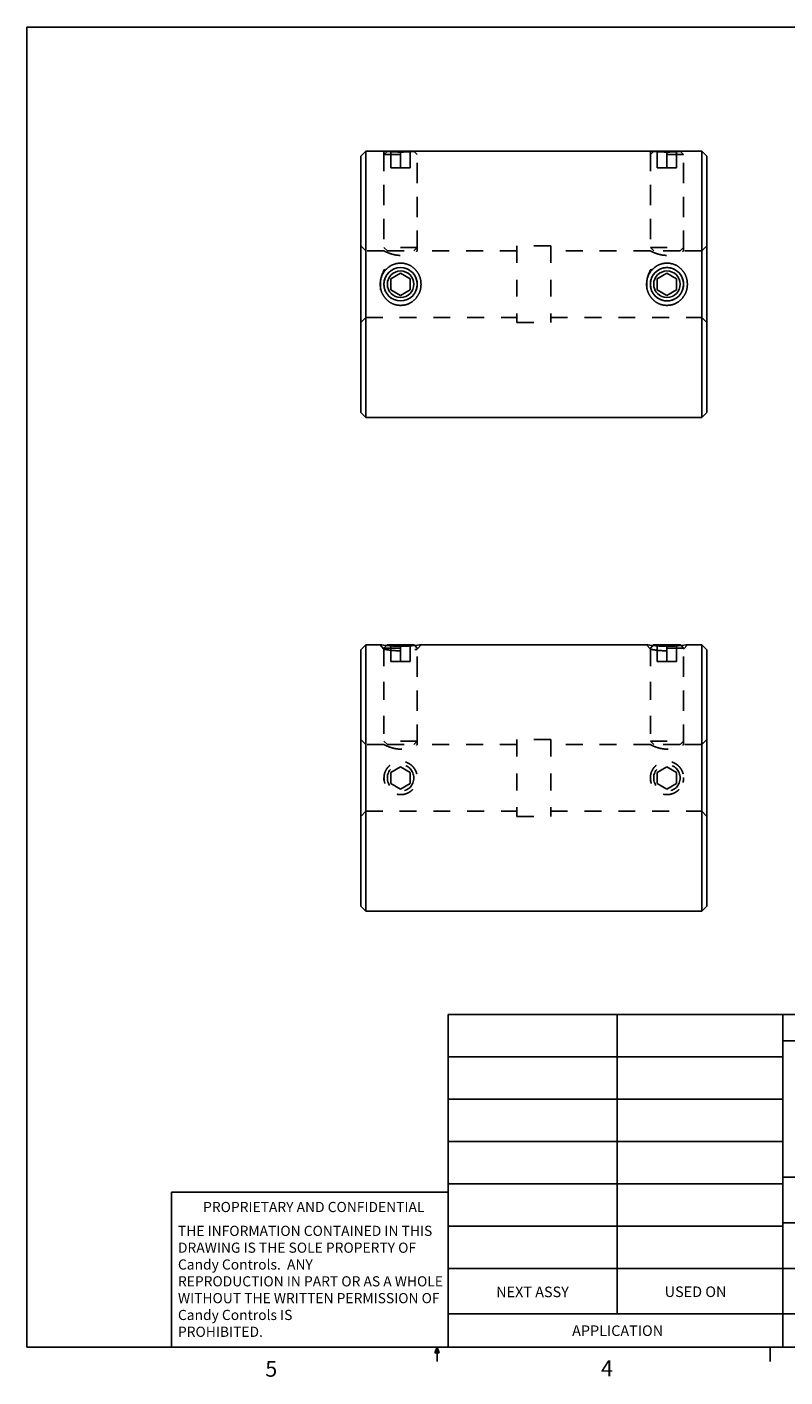
# Model space of a CAD drawing. Extents: x 0.3 to 10.6, y 0.2 to 8.2.
import ezdxf

# ---------------------------------------------------------------- set-up
doc = ezdxf.new("R2010")
doc.units = 0
doc.linetypes.add('HIDDEN', pattern=[0.07500000000000001, 0.05, -0.025])
doc.layers.get('0').update_dxf_attribs({"linetype": 'CONTINUOUS'})
doc.styles.add('SLDTEXTSTYLE0', font='TXT', dxfattribs={"width": 0.75})

# ---------------------------------------------------------------- blocks, each defined once
blk = doc.blocks.new('SW_NOTE_2')
at = {"color": 0, "linetype": 'CONTINUOUS', "char_height": 0.06, "attachment_point": 1, "style": 'SLDTEXTSTYLE0'}
for s, insert in [('THE INFORMATION CONTAINED IN THIS', (0, 0.0773440644)), ('DRAWING IS THE SOLE PROPERTY OF', (0, -0.0220260102)), ('Candy Controls.  ANY ', (0, -0.1213960848)), ('REPRODUCTION IN PART OR AS A WHOLE', (0, -0.2207661593)), ('WITHOUT THE WRITTEN PERMISSION OF', (0, -0.3201362339)), ('Candy Controls IS ', (0, -0.4195063085)), ('PROHIBITED.', (0, -0.518876383))]:
    blk.add_mtext(s, dxfattribs=dict(at, insert=insert))

msp = doc.modelspace()

# ---------------------------------------------------------------- linework, layer by layer
at = {"color": 7, "linetype": 'CONTINUOUS'}
for p, q in [((0.329927, 8.1920731707), (10.629927, 8.1920731707)), ((0.329927, 8.1920731707), (0.329927, 0.3920731707)), ((2.3330140561, 7.4593787137), (2.3030140561, 7.4293787137)), ((2.3030140561, 5.9145755641), (2.3030140561, 7.4293787137)), ((2.4408093317, 7.4593787137), (2.3330140561, 7.4593787137)), ((2.3330140561, 7.4593787137), (2.3330140561, 5.8845755641)), ((2.4608093317, 7.4593787137), (2.4587781583, 7.4573475402)), ((2.6176597254, 7.4593787137), (2.4608093317, 7.4593787137)), ((2.6196906212, 7.457347818), (2.6176597254, 7.4593787137)), ((4.0156124813, 7.4593787137), (2.6373670848, 7.4593787137)), ((4.0356124813, 7.4593787137), (4.0335813079, 7.4573475402)), ((4.0356124813, 7.4593787137), (4.192462875, 7.4593787137)), ((4.1944937708, 7.457347818), (4.192462875, 7.4593787137)), ((4.3202581506, 7.4593787137), (4.2121702344, 7.4593787137)), ((4.3502581506, 7.4293787137), (4.3202581506, 7.4593787137)), ((4.3202581506, 5.8845755641), (4.3202581506, 7.4593787137)), ((4.3502581506, 7.4293787137), (4.3502581506, 5.9145755641)), ((2.482030951, 6.7050036398), (2.5392345286, 6.7380301407)), ((2.482030951, 6.638950638), (2.482030951, 6.7050036398)), ((2.5392345286, 6.7380301407), (2.5964381061, 6.7050036398)), ((2.5964381061, 6.7050036398), (2.5964381061, 6.638950638)), ((4.1140376782, 6.7380301407), (4.0568341006, 6.7050036398)), ((4.0568341006, 6.7050036398), (4.0568341006, 6.638950638)), ((4.1712412557, 6.7050036398), (4.1140376782, 6.7380301407)), ((4.1712412557, 6.638950638), (4.1712412557, 6.7050036398)), ((2.4408093317, 6.6719771389), (2.4413877644, 6.6647714705)), ((2.5392345286, 6.6059241371), (2.482030951, 6.638950638)), ((2.5964381061, 6.638950638), (2.5392345286, 6.6059241371)), ((4.0568341006, 6.638950638), (4.1140376782, 6.6059241371)), ((4.1140376782, 6.6059241371), (4.1712412557, 6.638950638)), ((2.3030140561, 5.9145755641), (2.3330140561, 5.8845755641)), ((4.3202581506, 5.8845755641), (4.3502581506, 5.9145755641)), ((2.3330140561, 5.8845755641), (4.3202581506, 5.8845755641)), ((2.3330140561, 4.5421428533), (2.3030140561, 4.5121428533)), ((2.3030140561, 2.9973397037), (2.3030140561, 4.5121428533)), ((2.4187738146, 4.5421428533), (2.3330140561, 4.5421428533)), ((2.3330140561, 4.5421428533), (2.3330140561, 2.9673397037)), ((2.4608093317, 4.5421428533), (2.4556869786, 4.5370205002)), ((2.6176597254, 4.5421428533), (2.4608093317, 4.5421428533)), ((2.6227829084, 4.5370196703), (2.6176597254, 4.5421428533)), ((3.9935769642, 4.5421428533), (2.6596828006, 4.5421428533)), ((4.0356124813, 4.5421428533), (4.0304901282, 4.5370205002)), ((4.0356124813, 4.5421428533), (4.192462875, 4.5421428533)), ((4.197586058, 4.5370196703), (4.192462875, 4.5421428533)), ((4.3202581506, 4.5421428533), (4.2344859502, 4.5421428533)), ((4.3502581506, 4.5121428533), (4.3202581506, 4.5421428533)), ((4.3202581506, 2.9673397037), (4.3202581506, 4.5421428533)), ((4.3502581506, 4.5121428533), (4.3502581506, 2.9973397037)), ((2.3030140561, 2.9973397037), (2.3330140561, 2.9673397037)), ((2.3330140561, 2.9673397037), (4.3202581506, 2.9673397037)), ((4.3202581506, 2.9673397037), (4.3502581506, 2.9973397037)), ((2.8210345579, 2.3564211366), (10.629927, 2.3564211366)), ((2.8210345579, 0.3920731707), (2.8210345579, 2.3564211366)), ((3.8190146875, 2.3564211366), (3.8190146875, 0.5883479999)), ((4.7981841288, 0.3920731707), (4.7981841288, 2.3564211366)), ((6.1796352514, 2.2020813496), (4.7981841288, 2.2020813496)), ((2.8210345579, 2.1064211366), (4.7981841288, 2.1064211366)), ((2.8210345579, 1.8564211366), (4.7981841288, 1.8564211366)), ((2.8210345579, 1.6064211366), (4.7981841288, 1.6064211366)), ((2.8210345579, 1.3564211366), (4.7981841288, 1.3564211366)), ((4.7981841288, 1.3957965305), (6.1796352514, 1.3957965305)), ((1.1838252943, 0.3920731707), (1.1838252943, 1.3064211366)), ((2.8210345579, 1.3064211366), (1.1838252943, 1.3064211366)), ((4.7981841288, 1.1257965305), (6.1796352514, 1.1257965305)), ((2.8210345579, 1.1064211366), (4.7981841288, 1.1064211366)), ((2.8210345579, 0.8564211366), (4.7981841288, 0.8564211366)), ((4.7981841288, 0.8557965305), (6.1796352514, 0.8557965305)), ((2.8210345579, 0.5883479999), (6.1796352514, 0.5883479999)), ((10.629927, 0.3920731707), (0.329927, 0.3920731707)), ((2.7414258825, 0.3575), (2.754677, 0.3920731707)), ((2.7672319738, 0.3575), (2.7414258825, 0.3575)), ((2.754677, 0.3920731707), (2.754677, 0.3072739649)), ((2.754677, 0.3920731707), (2.7672319738, 0.3575)), ((4.723427, 0.3920731707), (4.723427, 0.3072739649))]:
    msp.add_line(p, q, dxfattribs=at)
at = {"color": 7, "linetype": 'HIDDEN'}
for p, q in [((2.4408093317, 7.4593787137), (2.4408093317, 6.8688275326)), ((2.4587781583, 7.4573475402), (2.4408093317, 7.4393787137)), ((2.4408093317, 7.4393787137), (2.6376597254, 7.4393787137)), ((2.4408093317, 7.4393787137), (2.4408093317, 6.8888275326)), ((2.482030951, 7.3593787137), (2.482030951, 7.4593787137)), ((2.5392345286, 7.3593787137), (2.5392345286, 7.4593787137)), ((2.5964381061, 7.3593787137), (2.5964381061, 7.4593787137)), ((2.6376597254, 7.4393787137), (2.6196906212, 7.457347818)), ((2.6376597254, 6.8686627523), (2.6376597254, 7.4593787137)), ((2.6376597254, 6.8888275326), (2.6376597254, 7.4393787137)), ((4.0156124813, 7.4593787137), (4.0156124813, 6.8688275326)), ((4.0335813079, 7.4573475402), (4.0156124813, 7.4393787137)), ((4.212462875, 7.4393787137), (4.0156124813, 7.4393787137)), ((4.0156124813, 7.4393787137), (4.0156124813, 6.8888275326)), ((4.0568341006, 7.3593787137), (4.0568341006, 7.4593787137)), ((4.1140376782, 7.3593787137), (4.1140376782, 7.4593787137)), ((4.1712412557, 7.3593787137), (4.1712412557, 7.4593787137)), ((4.212462875, 7.4393787137), (4.1944937708, 7.457347818)), ((4.212462875, 6.8686627523), (4.212462875, 7.4593787137)), ((4.212462875, 6.8888275326), (4.212462875, 7.4393787137)), ((2.5392345286, 7.3593787137), (2.482030951, 7.3593787137)), ((2.5964381061, 7.3593787137), (2.5392345286, 7.3593787137)), ((4.0568341006, 7.3593787137), (4.1140376782, 7.3593787137)), ((4.1140376782, 7.3593787137), (4.1712412557, 7.3593787137)), ((2.3330140561, 6.8688275326), (2.3030140561, 6.8988275326)), ((2.4408093317, 6.8688275326), (2.3330140561, 6.8688275326)), ((2.6376597254, 6.8888275326), (2.4408093317, 6.8888275326)), ((2.4408093317, 6.8888275326), (2.4608093317, 6.8688275326)), ((2.4608093317, 6.8688275326), (2.6176597254, 6.8688275326)), ((2.6176597254, 6.8688275326), (2.6376597254, 6.8888275326)), ((3.2266361034, 6.8688275326), (2.6373296004, 6.8688275326)), ((3.2266361034, 6.8988275326), (3.2266361034, 6.4451267452)), ((3.4266361034, 6.8988275326), (3.2266361034, 6.8988275326)), ((3.4266361034, 6.8988275326), (3.4266361034, 6.4451267452)), ((4.0156124813, 6.8688275326), (3.4266361034, 6.8688275326)), ((4.0156124813, 6.8888275326), (4.212462875, 6.8888275326)), ((4.0156124813, 6.8888275326), (4.0356124813, 6.8688275326)), ((4.192462875, 6.8688275326), (4.0356124813, 6.8688275326)), ((4.192462875, 6.8688275326), (4.212462875, 6.8888275326)), ((4.3202581506, 6.8688275326), (4.21213275, 6.8688275326)), ((4.3502581506, 6.8988275326), (4.3202581506, 6.8688275326)), ((2.3030140561, 6.4451267452), (2.3330140561, 6.4751267452)), ((2.3330140561, 6.4751267452), (3.2266361034, 6.4751267452)), ((3.4266361034, 6.4751267452), (4.3202581506, 6.4751267452)), ((4.3202581506, 6.4751267452), (4.3502581506, 6.4451267452)), ((3.2266361034, 6.4451267452), (3.4266361034, 6.4451267452)), ((2.4187737853, 4.5421428558), (2.4408093078, 4.515563834)), ((2.4556869786, 4.5370205002), (2.4408093317, 4.5221428533)), ((2.4408093317, 4.5221428533), (2.6376597254, 4.5221428533)), ((2.4408093317, 4.5221428533), (2.4408093317, 3.9715916722)), ((2.4408093317, 4.5155638317), (2.4408093317, 3.951430689)), ((2.482030951, 4.4421428533), (2.482030951, 4.5421428533)), ((2.5392345286, 4.4421428533), (2.5392345286, 4.5421428533)), ((2.5964381061, 4.4421428533), (2.5964381061, 4.5421428533)), ((2.6376597254, 4.5221428533), (2.6227829084, 4.5370196703)), ((2.6376596642, 4.51556382), (2.6596951677, 4.5421428413)), ((2.6376597254, 3.9715916722), (2.6376597254, 4.5221428533)), ((2.6376597254, 3.9515159437), (2.6376597254, 4.5155617497)), ((3.9935769349, 4.5421428558), (4.0156124574, 4.515563834)), ((4.0304901282, 4.5370205002), (4.0156124813, 4.5221428533)), ((4.212462875, 4.5221428533), (4.0156124813, 4.5221428533)), ((4.0156124813, 4.5221428533), (4.0156124813, 3.9715916722)), ((4.0156124813, 4.5155638317), (4.0156124813, 3.951430689)), ((4.0568341006, 4.4421428533), (4.0568341006, 4.5421428533)), ((4.1140376782, 4.4421428533), (4.1140376782, 4.5421428533)), ((4.1712412557, 4.4421428533), (4.1712412557, 4.5421428533)), ((4.212462875, 4.5221428533), (4.197586058, 4.5370196703)), ((4.2124628138, 4.51556382), (4.2344983173, 4.5421428413)), ((4.212462875, 3.9715916722), (4.212462875, 4.5221428533)), ((4.212462875, 3.9515159437), (4.212462875, 4.5155617497)), ((2.5392345286, 4.4421428533), (2.482030951, 4.4421428533)), ((2.5964381061, 4.4421428533), (2.5392345286, 4.4421428533)), ((4.0568341006, 4.4421428533), (4.1140376782, 4.4421428533)), ((4.1140376782, 4.4421428533), (4.1712412557, 4.4421428533)), ((2.3330140561, 3.9515916722), (2.3030140561, 3.9815916722)), ((2.4411320219, 3.9515916722), (2.3330140561, 3.9515916722)), ((2.6376597254, 3.9715916722), (2.4408093317, 3.9715916722)), ((2.4408093317, 3.9715916722), (2.4608093317, 3.9515916722)), ((2.4608093317, 3.9515916722), (2.6176597254, 3.9515916722)), ((2.5469139697, 3.9255057323), (2.5392345286, 3.9252187202)), ((2.6176597254, 3.9515916722), (2.6376597254, 3.9715916722)), ((3.2266361034, 3.9515916722), (2.6375073366, 3.9515916722)), ((3.2266361034, 3.9815916722), (3.2266361034, 3.5278908848)), ((3.4266361034, 3.9815916722), (3.2266361034, 3.9815916722)), ((3.4266361034, 3.9815916722), (3.4266361034, 3.5278908848)), ((4.0159351715, 3.9515916722), (3.4266361034, 3.9515916722)), ((4.0156124813, 3.9715916722), (4.212462875, 3.9715916722)), ((4.0156124813, 3.9715916722), (4.0356124813, 3.9515916722)), ((4.192462875, 3.9515916722), (4.0356124813, 3.9515916722)), ((4.1217171193, 3.9255057323), (4.1140376782, 3.9252187202)), ((4.192462875, 3.9515916722), (4.212462875, 3.9715916722)), ((4.3202581506, 3.9515916722), (4.2123104862, 3.9515916722)), ((4.3502581506, 3.9815916722), (4.3202581506, 3.9515916722)), ((2.5392345286, 3.8207942803), (2.482030951, 3.7877677794)), ((2.482030951, 3.7877677794), (2.482030951, 3.7217147776)), ((2.5964381061, 3.7877677794), (2.5392345286, 3.8207942803)), ((2.5964381061, 3.7217147776), (2.5964381061, 3.7877677794)), ((4.0568341006, 3.7877677794), (4.1140376782, 3.8207942803)), ((4.0568341006, 3.7217147776), (4.0568341006, 3.7877677794)), ((4.1140376782, 3.8207942803), (4.1712412557, 3.7877677794)), ((4.1712412557, 3.7877677794), (4.1712412557, 3.7217147776)), ((4.2124209372, 3.7576142083), (4.212462875, 3.7547412785)), ((2.482030951, 3.7217147776), (2.5392345286, 3.6886882767)), ((2.5392345286, 3.6886882767), (2.5964381061, 3.7217147776)), ((4.1140376782, 3.6886882767), (4.0568341006, 3.7217147776)), ((4.1712412557, 3.7217147776), (4.1140376782, 3.6886882767)), ((2.3030140561, 3.5278908848), (2.3330140561, 3.5578908848)), ((2.3330140561, 3.5578908848), (3.2266361034, 3.5578908848)), ((3.2266361034, 3.5278908848), (3.4266361034, 3.5278908848)), ((3.4266361034, 3.5578908848), (4.3202581506, 3.5578908848)), ((4.3202581506, 3.5578908848), (4.3502581506, 3.5278908848))]:
    msp.add_line(p, q, dxfattribs=at)
at = {"color": 7, "linetype": 'CONTINUOUS'}
for points in [[(2.6596828006, 4.5421406565), (2.6596951671, 4.542142841), (2.6574909339, 4.5417469724), (2.6508679703, 4.5406830283), (2.6398262763, 4.5391132946), (2.624365852, 4.5371870872), (2.6057689789, 4.5352202265), (2.5853699979, 4.5336153145), (2.5631689092, 4.5325722889), (2.5391657126, 4.532210825), (2.5152031891, 4.5325722469), (2.4930210525, 4.5336179435), (2.4726193028, 4.5352274424), (2.4539979401, 4.5371993619), (2.4385625777, 4.5391231777), (2.4275467693, 4.5406902572), (2.420950515, 4.5417510141), (2.4187738146, 4.5421428533), (2.4187738146, 4.5421428533)], [(4.2344859502, 4.5421406565), (4.2344983167, 4.542142841), (4.2322940835, 4.5417469724), (4.2256711199, 4.5406830283), (4.2146294259, 4.5391132946), (4.1991690016, 4.5371870872), (4.1805721285, 4.5352202265), (4.1601731475, 4.5336153145), (4.1379720588, 4.5325722889), (4.1139688622, 4.532210825), (4.0900063387, 4.5325722469), (4.0678242021, 4.5336179435), (4.0474224524, 4.5352274424), (4.0288010897, 4.5371993619), (4.0133657273, 4.5391231777), (4.0023499189, 4.5406902572), (3.9957536646, 4.5417510141), (3.9935769642, 4.5421428533), (3.9935769642, 4.5421428533)]]:
    msp.add_lwpolyline(points, dxfattribs=at)
at = {"color": 7, "linetype": 'HIDDEN'}
for points in [[(4.0177873086, 3.7341649393), (4.0158750518, 3.7475567003), (4.0156694464, 3.758089465)], [(4.212462875, 3.7547412785), (4.2114139939, 3.7404104549), (4.2086837494, 3.7277294184)]]:
    msp.add_lwpolyline(points, dxfattribs=at)
at = {"color": 7, "linetype": 'CONTINUOUS'}
for centre, radius in [((2.5392345286, 6.6719771389), 0.098425196850394), ((2.5392345286, 6.6719771389), 0.0784251968503935), ((4.1140376782, 6.6719771389), 0.0984251968503935), ((4.1140376782, 6.6719771389), 0.0784251968503931)]:
    msp.add_circle(centre, radius, dxfattribs=at)
at = {"color": 7, "linetype": 'HIDDEN'}
for centre, radius in [((2.5392345286, 3.7547412785), 0.0784251968503935), ((4.1140376782, 3.7547412785), 0.078425196850394)]:
    msp.add_circle(centre, radius, dxfattribs=at)
at = {"color": 7, "linetype": 'CONTINUOUS'}
for points, knots in [([(2.637367084750752, 7.459342219733164), (2.637449198474218, 7.459352458087489), (2.637796592067871, 7.459395772877654), (2.635589572297255, 7.459119803041382), (2.630741137060629, 7.45853617630559), (2.62319783384186, 7.457685884675607), (2.613264655037794, 7.456677505095691), (2.601295020376652, 7.455628521382265), (2.587426482344319, 7.45464292459818), (2.572292828834554, 7.453849245376015), (2.556078754451476, 7.453326850176463), (2.539579396207316, 7.453143904285587), (2.52295916744204, 7.453315397798711), (2.506990567450353, 7.45381597626091), (2.491796984258529, 7.454597056165054), (2.478038740697653, 7.455560395009406), (2.465861518562398, 7.456614652558254), (2.455803513783595, 7.457628985280844), (2.44808022485623, 7.458493857999929), (2.442139535461014, 7.459210170534816), (2.441291921471873, 7.459317567287624), (2.440809331731009, 7.459378713719575)], [0, 0, 0, 0, 0.0167751910503374, 0.0709697923460729, 0.1234665310610384, 0.17747091597476, 0.2302415272799712, 0.2845251519389939, 0.337584554869181, 0.3921898702484925, 0.4451012365317338, 0.4995681725365297, 0.5521208597332065, 0.606199450195799, 0.6587443073280441, 0.7127931966489575, 0.7656907301042836, 0.8201115123242396, 0.8731746884103885, 0.9277919016922122, 1, 1, 1, 1]), ([(4.212170234357051, 7.459342219733164), (4.212252348080518, 7.459352458087489), (4.21259974167417, 7.459395772877654), (4.210392721903555, 7.459119803041382), (4.205544286666927, 7.45853617630559), (4.198000983448159, 7.457685884675607), (4.188067804644093, 7.456677505095691), (4.176098169982952, 7.455628521382265), (4.162229631950618, 7.45464292459818), (4.147095978440853, 7.453849245376015), (4.130881904057775, 7.453326850176463), (4.114382545813615, 7.453143904285587), (4.09776231704834, 7.453315397798711), (4.081793717056653, 7.45381597626091), (4.066600133864828, 7.454597056165054), (4.052841890303952, 7.455560395009408), (4.040664668168698, 7.456614652558256), (4.030606663389895, 7.457628985280844), (4.02288337446253, 7.458493857999929), (4.016942685067313, 7.459210170534816), (4.016095071078172, 7.459317567287624), (4.015612481337309, 7.459378713719575)], [0, 0, 0, 0, 0.0167751910503374, 0.0709697923460729, 0.1234665310610384, 0.1774709159747601, 0.2302415272799712, 0.2845251519389939, 0.337584554869181, 0.3921898702484925, 0.4451012365317338, 0.4995681725365297, 0.5521208597332065, 0.606199450195799, 0.6587443073280441, 0.7127931966489575, 0.765690730104283, 0.8201115123242396, 0.8731746884103885, 0.9277919016922123, 1, 1, 1, 1]), ([(2.421128133421133, 6.63933732217626), (2.417555743668866, 6.672001790263895), (2.421197838001034, 6.704666061163773), (2.433395971759094, 6.735167467369734), (2.456177364062354, 6.765025544322277), (2.491377324245965, 6.79077692898884), (2.534182419413209, 6.798558571483453), (2.570890916622966, 6.794166929427655), (2.600440753622142, 6.781486457249534), (2.625330325391629, 6.760970193022732), (2.645120081394376, 6.735140040759982), (2.657296892177338, 6.704587152080484), (2.660915089641076, 6.671884656734503), (2.657308012737307, 6.639207204959736), (2.645088563338129, 6.608740813074696), (2.622255981946851, 6.578907753370145), (2.587041142639328, 6.553162332059163), (2.544225106477072, 6.545386769046225), (2.50752084513296, 6.549818649231048), (2.477960280511642, 6.562530685753857), (2.453069619010862, 6.583060674513329), (2.433287226110488, 6.608862395176507), (2.421128133421133, 6.63933732217626), (2.417555743668866, 6.672001790263895), (2.421197838001034, 6.704666061163773)], [-0.1263929690052235, -0.0839496093627676, -0.0427923571123515, 0, 0.0428797206788295, 0.0840857876148387, 0.126518631641032, 0.1885215803448652, 0.2497720076106281, 0.2910989103194975, 0.3312632528475592, 0.373450357090283, 0.415935414680255, 0.4571997387269922, 0.5001602082826349, 0.5429388544319829, 0.5841010041703287, 0.6265654505333677, 0.6886303670100756, 0.7498355342615447, 0.7911728541663106, 0.8313697090893799, 0.8736070309947765, 0.9160503906372324, 0.9572076428876485, 1, 1.042879720678829, 1.084085787614839, 1.126518631641032]), ([(3.995931283027442, 6.639337322176318), (3.99235889327516, 6.67200179026388), (3.996000987607347, 6.704666061163684), (4.008199121365426, 6.735167467369618), (4.030980513668577, 6.765025544322233), (4.066180473852187, 6.790776928988901), (4.108985569019434, 6.798558571483448), (4.145694066229207, 6.794166929427648), (4.175243903228366, 6.78148645724951), (4.200133474997879, 6.760970193022785), (4.219923231000664, 6.735140040760083), (4.232100041783598, 6.70458715208057), (4.235718239247372, 6.671884656734583), (4.232111162343648, 6.639207204959792), (4.219891712944449, 6.608740813074758), (4.197059131553177, 6.578907753370169), (4.161844292245651, 6.553162332059109), (4.119028256083332, 6.545386769046224), (4.082323994739187, 6.549818649231068), (4.052763430117852, 6.562530685753855), (4.027872768617117, 6.583060674513375), (4.008090375716809, 6.608862395176582), (3.995931283027442, 6.639337322176318), (3.99235889327516, 6.67200179026388), (3.996000987607347, 6.704666061163684)], [-0.1263929690052016, -0.0839496093626531, -0.0427923571122368, 0, 0.042879720678657, 0.0840857876146665, 0.1265186316409992, 0.1885215803446789, 0.249772007610627, 0.2910989103193855, 0.3312632528474474, 0.3734503570902584, 0.4159354146800581, 0.4571997387267956, 0.5001602082826179, 0.5429388544318446, 0.584101004170191, 0.6265654505333556, 0.6886303670100666, 0.7498355342615524, 0.7911728541664672, 0.8313697090895369, 0.8736070309947984, 0.916050390637347, 0.9572076428877632, 1, 1.042879720678657, 1.084085787614667, 1.126518631640999]), ([(4.017342935895551, 6.694926483128652), (4.014824013805632, 6.671970503048144), (4.017346036328523, 6.649020128611016), (4.026246859687311, 6.624620453246957), (4.04334845959674, 6.601296718993295), (4.066675852028321, 6.584176267219248), (4.091110570228224, 6.575284584177111), (4.11805280261782, 6.57232068729622), (4.150998881689151, 6.577965209345179), (4.182056386899681, 6.597642438036287), (4.201778827131032, 6.62453432170735), (4.210708282528318, 6.648938645053076), (4.213709935018811, 6.675978255408244), (4.208030270369512, 6.709012072295907), (4.188270260796934, 6.740110507511536), (4.1613338815917, 6.759801319427194), (4.136925513670177, 6.768682742026087), (4.121173578724377, 6.770401654641519), (4.102838604204838, 6.77040340627588), (4.077001673460222, 6.765965643253839), (4.045971331310374, 6.746267454973938), (4.026256883686485, 6.719349320975453), (4.017342935895551, 6.694926483128652), (4.014824013805632, 6.671970503048144), (4.017346036328523, 6.649020128611016)], [-0.1251633721427613, -0.0765419284705476, -0.0348282363089473, 0, 0.0348611978390748, 0.0765428343331603, 0.1250676020682807, 0.173894170454284, 0.2156188854621544, 0.2502625687883109, 0.3047317968182367, 0.3749721005244879, 0.4235668047429566, 0.4652549833392955, 0.5000588239864632, 0.5548880714508453, 0.6249958677279022, 0.6737664099325709, 0.7154564650953764, 0.750087117204592, 0.7501175288794625, 0.8045927019943362, 0.8748366278572387, 0.9234580715294524, 0.9651717636910527, 1, 1.034861197839075, 1.07654283433316, 1.125067602068281]), ([(2.443389912454331, 6.692796012983367), (2.442911562397808, 6.691093019537238), (2.441013034790651, 6.684333994366884), (2.440896502630063, 6.677265023158257), (2.440809331731009, 6.671977138916426)], [0, 0, 0, 0, 0.2519584412257465, 1, 1, 1, 1]), ([(2.63765491494941, 6.67192684812245), (2.637516482822018, 6.677201103735833), (2.637293410482779, 6.685700146259954), (2.634918537210562, 6.693826476699026), (2.634017440384517, 6.696909845673575)], [0, 0, 0, 0, 0.6205705640857818, 1, 1, 1, 1])]:
    msp.add_open_spline(points, degree=3, knots=knots, dxfattribs=at)
at = {"color": 7, "linetype": 'HIDDEN'}
for points, knots in [([(2.440809331731009, 6.868827532617214), (2.441039883569393, 6.868711742372811), (2.441508138558757, 6.868476570274246), (2.445250358476541, 6.866629945023754), (2.451094934954889, 6.863860166031378), (2.4590972583446, 6.860291463729723), (2.469255282052516, 6.856161776582744), (2.48161401697344, 6.851780483124167), (2.496130822496291, 6.847602384754671), (2.512056344716119, 6.844351679751552), (2.528820805541157, 6.842503004669577), (2.544819948082383, 6.84230324410532), (2.560091242990575, 6.843530488364654), (2.574077417963732, 6.845806417827753), (2.58736400153248, 6.848976132544136), (2.599981861948619, 6.852831985912204), (2.611669732931078, 6.857110766538488), (2.6219086388019, 6.86138281320151), (2.630120365271487, 6.865137461370062), (2.63530794991418, 6.867652991520041), (2.637699192992731, 6.86884714378107), (2.637412875521467, 6.868704269867186), (2.637329600381375, 6.868662715137251)], [0, 0, 0, 0, 0.0486520828223988, 0.0988132676981481, 0.1474418272479557, 0.1973345870906366, 0.2489485591030475, 0.3018515957424586, 0.3572651824430701, 0.4144757917411224, 0.4664010484914644, 0.5202674732814381, 0.5661802934219373, 0.613377242321112, 0.6604935397088062, 0.7086924000020877, 0.7617190030461284, 0.8161427836209084, 0.87140849232357, 0.928564570051, 0.9792230791567468, 1, 1, 1, 1]), ([(4.015612481337309, 6.868827532617214), (4.015843033175693, 6.868711742372811), (4.016311288165056, 6.868476570274246), (4.020053508082841, 6.866629945023754), (4.025898084561188, 6.863860166031378), (4.0339004079509, 6.860291463729723), (4.044058431658816, 6.856161776582744), (4.056417166579738, 6.851780483124167), (4.07093397210259, 6.847602384754671), (4.086859494322419, 6.844351679751552), (4.103623955147456, 6.842503004669577), (4.119623097688683, 6.84230324410532), (4.134894392596874, 6.843530488364654), (4.148880567570032, 6.845806417827753), (4.162167151138779, 6.848976132544136), (4.174785011554918, 6.852831985912204), (4.186472882537378, 6.857110766538488), (4.196711788408199, 6.86138281320151), (4.204923514877787, 6.865137461370062), (4.210111099520478, 6.867652991520041), (4.212502342599031, 6.86884714378107), (4.212216025127765, 6.868704269867186), (4.212132749987674, 6.868662715137251)], [0, 0, 0, 0, 0.0486520828223988, 0.0988132676981481, 0.1474418272479558, 0.1973345870906367, 0.2489485591030477, 0.3018515957424588, 0.3572651824430698, 0.4144757917411225, 0.4664010484914645, 0.5202674732814383, 0.566180293421938, 0.6133772423211128, 0.6604935397088064, 0.7086924000020878, 0.7617190030461285, 0.8161427836209086, 0.8714084923235701, 0.9285645700509999, 0.979223079156747, 1, 1, 1, 1]), ([(2.634017440384517, 6.696909845673575), (2.633374934146396, 6.699689664700339), (2.631187847830554, 6.709152147386454), (2.623106422165767, 6.724730399872439), (2.609467706218669, 6.742256866571562), (2.591927719347079, 6.75605216027798), (2.573325892640081, 6.764987814722927), (2.55814942688102, 6.768878702427694), (2.54819529146911, 6.770057032039497), (2.543593434278911, 6.770320069781839), (2.541390278013218, 6.770382114428247), (2.540313471920711, 6.770397246853582), (2.539781300306619, 6.770401020510773), (2.539516776401964, 6.770401981597653), (2.539384905435663, 6.770402233479788), (2.539319067758619, 6.77040230260238), (2.539286173379209, 6.77040232300227), (2.539269732305204, 6.770402329667269), (2.539261513297243, 6.770402332116707), (2.539257404175537, 6.770402333120744), (2.539255349710254, 6.770402333567604), (2.539254175760434, 6.770402333807193), (2.539253155328899, 6.770402334006323), (2.539251241299807, 6.770402334358628), (2.539247680049146, 6.770402334926161), (2.536742648584893, 6.770402614775154), (2.531528347857677, 6.770204078633905), (2.523455135764847, 6.769251323976812), (2.514890425930751, 6.76748697956805), (2.502560930226448, 6.76374238044108), (2.486559810842147, 6.756070285776175), (2.469026590702681, 6.742264300696679), (2.455321402563199, 6.724757980742067), (2.446762976380079, 6.707847660691955), (2.444326731474022, 6.69697638731409), (2.443389912454331, 6.692796012983367)], [0, 0, 0, 0, 0.0325148497057357, 0.1106802994799057, 0.1979597486416404, 0.2854656251950021, 0.3635831257353321, 0.4323336526015088, 0.463234626943593, 0.4778134584991974, 0.4848849567466316, 0.4883662479505222, 0.4900932830808225, 0.4909533986108537, 0.4913826059450201, 0.4915969970144486, 0.4917041394010263, 0.4917576973074416, 0.4917844729389514, 0.4917978599242842, 0.4918045532093456, 0.4918078997999749, 0.4918112463560033, 0.4918161890874483, 0.4918297252813967, 0.4918518549378469, 0.5203808148964365, 0.5512626730517755, 0.5844825901021208, 0.6200469172424523, 0.6982426473916686, 0.7858512519212129, 0.8731145192569487, 0.9512082174550379, 0.9999999999999999, 0.9999999999999999, 0.9999999999999999, 0.9999999999999999]), ([(2.441387764368734, 6.664771470541392), (2.441549107380778, 6.661930953664609), (2.442053522586173, 6.653050495281681), (2.446369232048823, 6.637791350916821), (2.455165641465492, 6.619215598124514), (2.469003805487008, 6.601760467333352), (2.486462067560943, 6.587938956820683), (2.505093601454169, 6.57898571854735), (2.522703629252304, 6.574458592401748), (2.539178824211048, 6.573136019190855), (2.555655062590798, 6.574439939293772), (2.573270507002772, 6.578947080776716), (2.591904138756173, 6.587877430044911), (2.609405430408662, 6.601682615904063), (2.623198613447412, 6.619136916692941), (2.632250569173743, 6.637712464074568), (2.636512720650042, 6.655317667120332), (2.638074001103762, 6.666663026804714), (2.637656503421927, 6.671906896531573), (2.63765491494941, 6.67192684812245)], [0, 0, 0, 0, 0.0282151782448595, 0.0882106063929306, 0.1560883622154877, 0.2318681889772279, 0.3081623365405516, 0.3762560210824292, 0.4361677074714044, 0.487930797504705, 0.539701206817551, 0.599609807567942, 0.6676903210040196, 0.7439614537413187, 0.8198611164298242, 0.8877856122140665, 0.9477543360076734, 0.9998012185337788, 1, 1, 1, 1]), ([(2.440809331731009, 4.515563831667293), (2.441055664062227, 4.515497754029195), (2.441585401708407, 4.515355654077077), (2.446306500136887, 4.514378950400849), (2.455185612857056, 4.512892408214765), (2.468998141831744, 4.510781888915908), (2.486463415789422, 4.50867154537689), (2.505093300175472, 4.507155923983289), (2.522703699568861, 4.506216299373667), (2.53917878915765, 4.505852723871395), (2.555655143517687, 4.506211152505852), (2.573270152577025, 4.507147559006293), (2.591905727166437, 4.508660485843151), (2.609398752397863, 4.510772130926384), (2.62322220269981, 4.512880304321558), (2.632176583208081, 4.514385213151061), (2.636740618925148, 4.515318712886691), (2.638067806976659, 4.515675875089782), (2.636822881229273, 4.51532679545948), (2.63195410932909, 4.514369098786574), (2.627222509971249, 4.513497269477305), (2.622976858527692, 4.512870230824078), (2.62296783500404, 4.512868898143288)], [0, 0, 0, 0, 0.043298353560258, 0.0931131036885598, 0.1494726222376291, 0.2123933022198663, 0.2757410274455083, 0.3322798335758234, 0.3820250521592486, 0.4250044170120781, 0.4679898591293413, 0.5177325156789616, 0.5742603857202347, 0.637589001526325, 0.7006091823694192, 0.7570075095341484, 0.8068000867938495, 0.850015087136811, 0.8934153569870712, 0.9433606923569824, 0.999879621269208, 1, 1, 1, 1]), ([(4.015612481337309, 4.515563831667293), (4.015687397560956, 4.515543229346846), (4.015843879519764, 4.515500196058427), (4.017189855409367, 4.515187115979801), (4.019590226415434, 4.51469754480151), (4.023336759281242, 4.514009198326289), (4.028600120881245, 4.513125952575705), (4.035564738429922, 4.51205728669421), (4.047826797862202, 4.510239681931288), (4.066681693296657, 4.508092739298965), (4.091109403837856, 4.506433896204571), (4.118053281795659, 4.505646129249658), (4.150998645781157, 4.50707155733993), (4.182056576256547, 4.51034190648322), (4.201778472889618, 4.513467645373145), (4.210709310638174, 4.515098572296624), (4.212454962816047, 4.515562887186536), (4.212462815829925, 4.515563820015162), (4.212462817032337, 4.515563820157992)], [0, 0, 0, 0, 0.0282376923319964, 0.0589817424473552, 0.0922417238534355, 0.1280250541625829, 0.166337547881308, 0.2071838011652165, 0.2505674659464765, 0.3481476135696626, 0.4315346707516396, 0.5007702497596114, 0.609627281653845, 0.7500028892650124, 0.8471196551588562, 0.9304336941347886, 0.999989348371141, 1, 1, 1, 1]), ([(2.441132021894751, 3.951430607440717), (2.441042869483868, 3.951475086851993), (2.440726677079782, 3.951632839759005), (2.442724030380654, 3.950635015474711), (2.446815992226614, 3.948640424335397), (2.453216320834668, 3.945653600399196), (2.461685569040003, 3.94196191047204), (2.472388158353005, 3.937745169761409), (2.485349129293756, 3.93336737345477), (2.500387381042945, 3.92935569335851), (2.516567315801277, 3.926455998338714), (2.533307549399532, 3.925058997047154), (2.549053248720783, 3.925268544953929), (2.564007180250901, 3.926823535599422), (2.577771453090416, 3.9293551590286), (2.590857473202083, 3.932726794351037), (2.603271113836057, 3.936733870581162), (2.614644711211943, 3.941066728425986), (2.624354035126522, 3.94523552373546), (2.631891261222489, 3.948748359046905), (2.636204077436783, 3.950862465106156), (2.637968703852629, 3.951745609231303), (2.637556626462965, 3.95154029193542), (2.637507336603296, 3.951515733294361)], [0, 0, 0, 0, 0.0184898602065779, 0.06557706395204, 0.1140011750849499, 0.161845472458003, 0.2108549361628247, 0.2632189466429494, 0.3169234888333589, 0.3723802877283454, 0.4297114260333115, 0.48065811761691, 0.5334705992581413, 0.5790565028497936, 0.6258620805411849, 0.6736684126664011, 0.7225731862006798, 0.776312314726128, 0.8315213521678257, 0.8864587683783056, 0.9433141856643145, 0.9932196332439098, 1, 1, 1, 1]), ([(4.015935171501051, 3.951430607440717), (4.015846019090167, 3.951475086851993), (4.015529826686081, 3.951632839759005), (4.017527179986953, 3.950635015474711), (4.021619141832914, 3.948640424335397), (4.028019470440967, 3.945653600399196), (4.036488718646302, 3.941961910472041), (4.047191307959305, 3.937745169761409), (4.060152278900055, 3.93336737345477), (4.075190530649244, 3.92935569335851), (4.091370465407576, 3.926455998338714), (4.108110699005831, 3.925058997047154), (4.123856398327082, 3.925268544953929), (4.138810329857201, 3.926823535599422), (4.152574602696715, 3.9293551590286), (4.165660622808383, 3.932726794351037), (4.178074263442356, 3.936733870581162), (4.189447860818243, 3.941066728425986), (4.199157184732822, 3.94523552373546), (4.206694410828788, 3.948748359046905), (4.211007227043082, 3.950862465106156), (4.212771853458928, 3.951745609231303), (4.212359776069264, 3.95154029193542), (4.212310486209596, 3.951515733294361)], [0, 0, 0, 0, 0.0184898602065783, 0.0655770639520403, 0.1140011750849502, 0.1618454724580033, 0.2108549361628252, 0.2632189466429493, 0.3169234888333587, 0.3723802877283452, 0.4297114260333117, 0.4806581176169102, 0.533470599258142, 0.5790565028497942, 0.6258620805411855, 0.6736684126664013, 0.7225731862006802, 0.7763123147261278, 0.8315213521678255, 0.8864587683783056, 0.9433141856643149, 0.9932196332439103, 1, 1, 1, 1]), ([(2.44080933173101, 3.741505238914246), (2.440809331731009, 3.761359298319924), (2.441469851866809, 3.767846611965171), (2.444038818763944, 3.780576498861971), (2.445982603842376, 3.786882863776622), (2.453458423196644, 3.804700396822696), (2.460747821506322, 3.815457073363058), (2.478591533592323, 3.833284248221929), (2.489320771916122, 3.840527306028786), (2.506980946995003, 3.847950733034501), (2.513268740885893, 3.849901800862875), (2.526005086950305, 3.85248957271144), (2.532459138915512, 3.853150781927784), (2.552089469603872, 3.853197042351887), (2.565197456390841, 3.850554591927654), (2.589034044235283, 3.84061486518825), (2.599742867553871, 3.833389359547367), (2.617627497549264, 3.815579770866281), (2.624943476818249, 3.804794570922625), (2.634894663305984, 3.781208135393778), (2.637623117842319, 3.768070611390531), (2.637677460851664, 3.748486278901191), (2.637027720460403, 3.741839446033673), (2.634473912073119, 3.7290619971524), (2.632583020935172, 3.722868008481492), (2.62507177308981, 3.704853456354067), (2.6178236574518, 3.69414731778327), (2.599926142307979, 3.67622753910003), (2.58918580386167, 3.668977142535918), (2.565643899388791, 3.659069119263411), (2.552507646594258, 3.656348527669748), (2.526447050066885, 3.656284234714573), (2.513310222901729, 3.658917799375311), (2.489473417771256, 3.668845756918074), (2.478752913116366, 3.676057424067298), (2.465245845079109, 3.689521588738018), (2.461222240036505, 3.694392153072232), (2.454106963596161, 3.704929314234653), (2.45099466775371, 3.710665865227762), (2.443514315860614, 3.728459285938301), (2.44080933173101, 3.741505238914246), (2.440809331731009, 3.761359298319924)], [-0.0625, -0.0625, 0, 0, 0.03125, 0.03125, 0.0625, 0.0625, 0.125, 0.125, 0.1875, 0.1875, 0.21875, 0.21875, 0.25, 0.25, 0.3125, 0.3125, 0.375, 0.375, 0.4375, 0.4375, 0.5, 0.5, 0.53125, 0.53125, 0.5625, 0.5625, 0.625, 0.625, 0.6875, 0.6875, 0.75, 0.75, 0.8125, 0.8125, 0.875, 0.875, 0.90625, 0.90625, 0.9375, 0.9375, 1, 1, 1.03125, 1.03125]), ([(4.015612481337309, 3.741505238914246), (4.015612481337308, 3.761359298319924), (4.016273001473109, 3.767846611965171), (4.018841968370244, 3.780576498861971), (4.020785753448676, 3.786882863776622), (4.028261572802943, 3.804700396822696), (4.035550971112622, 3.815457073363058), (4.053394683198623, 3.833284248221929), (4.064123921522421, 3.840527306028786), (4.081784096601303, 3.847950733034501), (4.088071890492192, 3.849901800862875), (4.100808236556603, 3.85248957271144), (4.107262288521811, 3.853150781927784), (4.126892619210173, 3.853197042351887), (4.14000060599714, 3.850554591927654), (4.163837193841582, 3.84061486518825), (4.17454601716017, 3.833389359547367), (4.192430647155564, 3.81557977086628), (4.199746626424549, 3.804794570922625), (4.209697812912283, 3.781208135393778), (4.212426267448617, 3.768070611390531), (4.212480610457964, 3.748486278901191), (4.211830870066702, 3.741839446033673), (4.209277061679418, 3.7290619971524), (4.207386170541472, 3.722868008481492), (4.199874922696108, 3.704853456354067), (4.192626807058099, 3.69414731778327), (4.174729291914278, 3.67622753910003), (4.16398895346797, 3.668977142535918), (4.140447048995091, 3.659069119263411), (4.127310796200557, 3.656348527669748), (4.101250199673184, 3.656284234714573), (4.088113372508029, 3.658917799375311), (4.064276567377555, 3.668845756918074), (4.053556062722665, 3.676057424067297), (4.040048994685408, 3.689521588738018), (4.036025389642805, 3.694392153072232), (4.028910113202461, 3.704929314234652), (4.02579781736001, 3.710665865227762), (4.018317465466913, 3.728459285938301), (4.015612481337309, 3.741505238914246), (4.015612481337308, 3.761359298319924)], [-0.0625, -0.0625, 0, 0, 0.0312500000000002, 0.0312500000000002, 0.0625000000000004, 0.0625000000000004, 0.1250000000000008, 0.1250000000000008, 0.1875000000000013, 0.1875000000000013, 0.2187500000000015, 0.2187500000000015, 0.2500000000000017, 0.2500000000000017, 0.3125000000000015, 0.3125000000000015, 0.3750000000000012, 0.3750000000000012, 0.4375000000000011, 0.4375000000000011, 0.5000000000000009, 0.5000000000000009, 0.5312500000000008, 0.5312500000000008, 0.5625000000000007, 0.5625000000000007, 0.6250000000000006, 0.6250000000000006, 0.6875000000000004, 0.6875000000000004, 0.7500000000000002, 0.7500000000000002, 0.8125000000000001, 0.8125000000000001, 0.875, 0.875, 0.90625, 0.90625, 0.9375, 0.9375, 1, 1, 1.03125, 1.03125])]:
    msp.add_open_spline(points, degree=3, knots=knots, dxfattribs=at)

# ---------------------------------------------------------------- block references
at = {"color": 7, "linetype": 'CONTINUOUS'}
msp.add_blockref('SW_NOTE_2', (1.2226209074, 1.0313492921), dxfattribs=at)

# ---------------------------------------------------------------- texts
at = {"color": 7, "linetype": 'CONTINUOUS', "attachment_point": 1, "style": 'SLDTEXTSTYLE0'}
for s, insert, char_height in [('PROPRIETARY AND CONFIDENTIAL', (1.3712489489, 1.2496672684), 0.06), ('NEXT ASSY', (3.1040019536, 0.7492094783), 0.0625), ('USED ON', (4.1005607758, 0.7502454275), 0.0625), ('APPLICATION', (3.5531400086, 0.5200091997), 0.0625), ('5', (1.7387909509, 0.3105864247), 0.09375), ('4', (3.723800327, 0.3137237518), 0.09375)]:
    msp.add_mtext(s, dxfattribs=dict(at, insert=insert, char_height=char_height))

doc.saveas('drawing.dxf')
